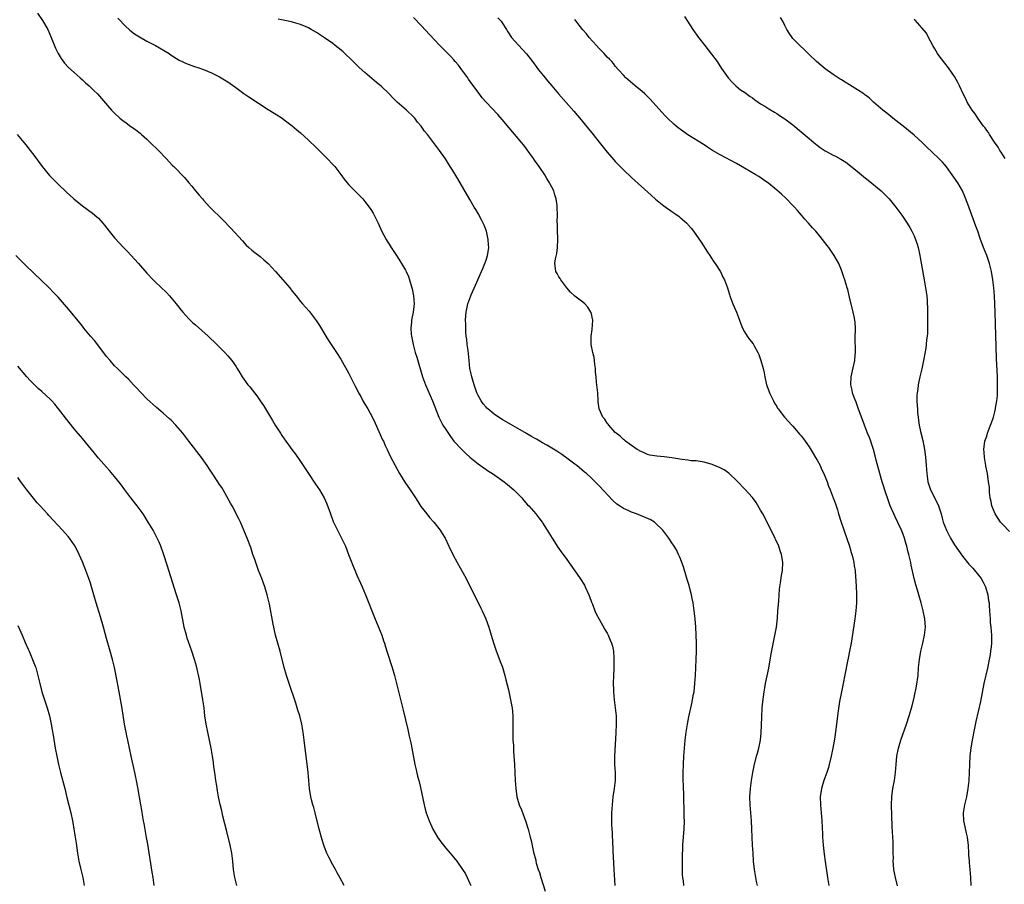
# Model space of a CAD drawing. Units: inches. Extents: x 2631000 to 2634000, y 1479000 to 1482000.
# Drawn here: x 2631611 to 2631855, y 1479449 to 1479663 of the extents above; entities that cross this region are included whole.
import ezdxf

# ---------------------------------------------------------------- set-up
doc = ezdxf.new("R2010")
doc.units = ezdxf.units.IN
doc.header["$MEASUREMENT"] = 0
doc.layers.add('LD26311479_10ft', color=93, linetype='Continuous')

msp = doc.modelspace()

# ---------------------------------------------------------------- linework, layer by layer
at = {"layer": 'LD26311479_10ft'}
for points, elevation in [([(2631615.85, 1479665), (2631617.16, 1479663.16), (2631618.43, 1479661), (2631619.31, 1479659), (2631620.36, 1479656.36), (2631621, 1479655), (2631621.74, 1479653.74), (2631622.6, 1479652.6), (2631623.59, 1479651.59), (2631625, 1479650.29), (2631626.45, 1479649), (2631627, 1479648.48), (2631627.77, 1479647.77), (2631628.66, 1479647), (2631629.86, 1479645.86), (2631630.73, 1479645), (2631634.21, 1479641), (2631634.6, 1479640.6), (2631635, 1479640.22), (2631636.32, 1479639), (2631637, 1479638.45), (2631637.85, 1479637.85), (2631639, 1479636.96), (2631640.18, 1479636.18), (2631641, 1479635.51), (2631641.29, 1479635.29), (2631641.64, 1479635), (2631643, 1479633.78), (2631643.82, 1479633), (2631645.82, 1479631), (2631647.75, 1479629), (2631649.32, 1479627.32), (2631649.66, 1479627), (2631652.29, 1479624.29), (2631653.39, 1479623), (2631654.15, 1479622.15), (2631655.02, 1479621), (2631655.96, 1479619.96), (2631656.73, 1479619), (2631657, 1479618.7), (2631658.58, 1479617), (2631661.8, 1479613.8), (2631663.75, 1479611.75), (2631666.63, 1479608.63), (2631667.6, 1479607.6), (2631668.22, 1479607), (2631669, 1479606.32), (2631669.72, 1479605.72), (2631671, 1479604.73), (2631671.96, 1479603.96), (2631673.01, 1479603), (2631674.85, 1479601), (2631676.64, 1479599), (2631678.37, 1479597), (2631679, 1479596.19), (2631679.96, 1479595), (2631681, 1479593.63), (2631681.54, 1479593), (2631682.24, 1479592.24), (2631683.18, 1479591.18), (2631684.94, 1479588.94), (2631685.71, 1479587.71), (2631687.3, 1479585), (2631687.94, 1479583.94), (2631689.95, 1479581), (2631691, 1479579.32), (2631693, 1479575.76), (2631693.41, 1479575), (2631693.94, 1479573.94), (2631694.43, 1479573), (2631694.61, 1479572.61), (2631695, 1479571.89), (2631695.42, 1479571), (2631695.95, 1479570.05), (2631696.51, 1479569), (2631697, 1479568.21), (2631697.69, 1479567), (2631698.85, 1479564.85), (2631699.49, 1479563.49), (2631701.36, 1479559.36), (2631701.55, 1479559), (2631701.98, 1479557.98), (2631702.48, 1479557), (2631703.28, 1479555.28), (2631704.45, 1479553), (2631705.55, 1479551), (2631706.9, 1479548.9), (2631708.23, 1479547), (2631709.55, 1479545), (2631710.1, 1479544.1), (2631710.87, 1479542.87), (2631712.3, 1479541), (2631713, 1479540.17), (2631714.03, 1479539), (2631715.62, 1479537), (2631716.16, 1479536.16), (2631716.85, 1479535), (2631717.8, 1479533), (2631718.77, 1479531), (2631719.83, 1479529), (2631722.03, 1479525), (2631723.09, 1479523), (2631724.37, 1479520.37), (2631725.7, 1479517.7), (2631726.03, 1479517), (2631726.91, 1479515), (2631727.67, 1479513), (2631728.29, 1479511), (2631728.89, 1479508.89), (2631729.38, 1479507.38), (2631730.5, 1479504.5), (2631731.04, 1479503.04), (2631731.63, 1479501), (2631731.92, 1479499.92), (2631732.51, 1479497.49), (2631733.07, 1479495), (2631733.37, 1479493.37), (2631733.45, 1479493), (2631733.65, 1479491), (2631733.64, 1479487.64), (2631733.61, 1479487), (2631733.66, 1479485.66), (2631733.65, 1479485), (2631733.75, 1479483.75), (2631733.77, 1479483), (2631733.82, 1479482.18), (2631734.04, 1479479), (2631734.14, 1479477), (2631734.22, 1479475), (2631734.33, 1479473), (2631734.62, 1479471), (2631735.23, 1479469), (2631735.75, 1479467.75), (2631736.76, 1479465), (2631737.4, 1479463), (2631737.93, 1479461), (2631738.14, 1479460.14), (2631738.76, 1479457.24), (2631739.28, 1479455.28), (2631739.33, 1479455), (2631739.44, 1479454.56), (2631739.92, 1479453), (2631740.2, 1479452.2), (2631740.55, 1479451), (2631741.63, 1479447.63)], 9630), ([(2631635.76, 1479663.76), (2631637.74, 1479661.74), (2631638.57, 1479661), (2631638.79, 1479660.79), (2631639.91, 1479659.91), (2631641.13, 1479659.13), (2631643, 1479658.05), (2631645.11, 1479657), (2631648.47, 1479655), (2631649, 1479654.63), (2631651, 1479653.4), (2631653, 1479652.45), (2631655, 1479651.71), (2631655.56, 1479651.55), (2631657.04, 1479651.04), (2631659, 1479650.24), (2631661, 1479649.21), (2631663, 1479647.98), (2631663.57, 1479647.57), (2631665, 1479646.59), (2631667, 1479645.14), (2631668.27, 1479644.27), (2631673, 1479641.18), (2631675.56, 1479639.55), (2631676.45, 1479639), (2631677, 1479638.62), (2631679, 1479637.12), (2631680.13, 1479636.13), (2631681, 1479635.41), (2631683, 1479633.59), (2631683.62, 1479633), (2631684.31, 1479632.31), (2631685.67, 1479631), (2631687.66, 1479629), (2631689, 1479627.57), (2631689.51, 1479627), (2631691, 1479625.08), (2631691.88, 1479623.88), (2631692.57, 1479623), (2631693, 1479622.49), (2631693.72, 1479621.72), (2631694.46, 1479621), (2631696.47, 1479619), (2631697, 1479618.37), (2631698.05, 1479617), (2631698.42, 1479616.42), (2631699, 1479615.46), (2631699.25, 1479615), (2631700.23, 1479613), (2631701.11, 1479611.11), (2631702.23, 1479609), (2631702.52, 1479608.52), (2631703, 1479607.78), (2631703.47, 1479607), (2631705, 1479604.73), (2631705.66, 1479603.66), (2631706.08, 1479603), (2631707, 1479601.41), (2631707.21, 1479601), (2631707.77, 1479599.77), (2631708.03, 1479599), (2631708.45, 1479597.55), (2631708.64, 1479597), (2631708.72, 1479596.72), (2631709.06, 1479595), (2631709.17, 1479593), (2631708.91, 1479591), (2631708.59, 1479589.41), (2631708.54, 1479589), (2631708.53, 1479588.53), (2631708.39, 1479587), (2631708.47, 1479585.53), (2631708.52, 1479585), (2631708.61, 1479584.61), (2631708.9, 1479583), (2631709.46, 1479581), (2631709.85, 1479579.85), (2631711.27, 1479575), (2631711.98, 1479573), (2631713.69, 1479569), (2631715.28, 1479565), (2631715.84, 1479563.84), (2631716.29, 1479563), (2631717, 1479561.9), (2631718.18, 1479560.18), (2631719.05, 1479559.06), (2631720.95, 1479556.95), (2631721.98, 1479555.98), (2631723, 1479555.08), (2631725, 1479553.45), (2631725.64, 1479553), (2631726.42, 1479552.42), (2631727.62, 1479551.62), (2631728.6, 1479551), (2631731.46, 1479549), (2631732.29, 1479548.29), (2631733.84, 1479547), (2631735.82, 1479545), (2631736.35, 1479544.35), (2631737.28, 1479543.28), (2631737.56, 1479543), (2631739.28, 1479541), (2631740.04, 1479540.04), (2631740.85, 1479539), (2631741, 1479538.78), (2631742.15, 1479537), (2631743.35, 1479535), (2631744.78, 1479532.78), (2631745.61, 1479531.61), (2631747, 1479529.75), (2631749, 1479526.93), (2631750.3, 1479525), (2631751.35, 1479523.35), (2631751.54, 1479523), (2631752.48, 1479521), (2631752.6, 1479520.6), (2631753.13, 1479519.13), (2631753.35, 1479518.65), (2631753.97, 1479517), (2631754.26, 1479516.26), (2631755, 1479514.98), (2631756.42, 1479512.42), (2631757, 1479511.5), (2631757.25, 1479511), (2631757.77, 1479509.77), (2631758.08, 1479509), (2631758.27, 1479508.27), (2631758.54, 1479507), (2631758.63, 1479505.37), (2631758.67, 1479505), (2631758.67, 1479504.67), (2631758.61, 1479502.61), (2631758.53, 1479501), (2631758.48, 1479499), (2631758.53, 1479497.47), (2631758.55, 1479497), (2631758.74, 1479495), (2631758.99, 1479493), (2631759.18, 1479491), (2631759.22, 1479489), (2631759.15, 1479486.85), (2631758.84, 1479481), (2631758.83, 1479479), (2631758.93, 1479477), (2631758.93, 1479475), (2631758.72, 1479473), (2631758.43, 1479471), (2631758.21, 1479469), (2631758.07, 1479467), (2631758.05, 1479465.95), (2631758.05, 1479465), (2631758.1, 1479464.1), (2631758.12, 1479463), (2631758.2, 1479462.2), (2631758.23, 1479461), (2631758.3, 1479460.3), (2631758.38, 1479457.62), (2631758.54, 1479454.54), (2631758.64, 1479453), (2631758.85, 1479449)], 9620), ([(2631776, 1479449), (2631775.87, 1479450.13), (2631775.71, 1479451), (2631775.65, 1479451.65), (2631775.63, 1479453), (2631775.67, 1479454.33), (2631775.63, 1479455.64), (2631775.77, 1479459), (2631775.98, 1479462.02), (2631776.06, 1479463), (2631776.13, 1479465), (2631776.1, 1479465.9), (2631776.07, 1479468.07), (2631775.96, 1479470.04), (2631775.94, 1479471.94), (2631775.9, 1479473), (2631775.84, 1479475.84), (2631775.84, 1479477), (2631775.87, 1479479), (2631775.96, 1479481), (2631776.11, 1479483), (2631776.31, 1479485), (2631776.56, 1479487), (2631776.88, 1479489), (2631777.21, 1479490.79), (2631777.92, 1479494.08), (2631778.15, 1479495), (2631778.41, 1479496.41), (2631778.5, 1479497), (2631778.73, 1479499), (2631778.84, 1479501), (2631778.91, 1479503), (2631779.02, 1479505), (2631779.1, 1479507), (2631779.09, 1479509), (2631779.04, 1479511.04), (2631778.95, 1479512.95), (2631778.78, 1479515), (2631778.57, 1479517), (2631778.28, 1479519), (2631778.07, 1479520.07), (2631777.86, 1479521), (2631777.43, 1479522.57), (2631777.27, 1479523.27), (2631776.82, 1479524.82), (2631776.64, 1479525.36), (2631775.91, 1479527.91), (2631775, 1479530.29), (2631774.69, 1479531), (2631774.13, 1479532.13), (2631773.6, 1479533), (2631773, 1479533.87), (2631772.26, 1479535), (2631770.79, 1479537), (2631769, 1479538.74), (2631768.68, 1479539), (2631767.61, 1479539.61), (2631767, 1479539.86), (2631766.23, 1479540.23), (2631764.28, 1479541), (2631763, 1479541.45), (2631762.16, 1479541.84), (2631761, 1479542.35), (2631760.03, 1479543), (2631759.42, 1479543.42), (2631758.38, 1479544.38), (2631755, 1479547.95), (2631753, 1479549.93), (2631751.84, 1479551), (2631751.39, 1479551.39), (2631749.47, 1479553), (2631749, 1479553.36), (2631747, 1479554.86), (2631745.72, 1479555.72), (2631744.52, 1479556.52), (2631742.03, 1479558.03), (2631741, 1479558.6), (2631739.5, 1479559.5), (2631739, 1479559.76), (2631738.22, 1479560.22), (2631737, 1479560.92), (2631731, 1479564.43), (2631730.09, 1479565), (2631729, 1479565.72), (2631727.43, 1479567), (2631727.21, 1479567.21), (2631727, 1479567.41), (2631726.27, 1479568.27), (2631725.75, 1479569), (2631725, 1479570.31), (2631724.68, 1479571), (2631724.02, 1479573), (2631723.61, 1479574.39), (2631723.44, 1479575), (2631723.37, 1479575.37), (2631722.98, 1479577), (2631722.77, 1479579), (2631722.64, 1479580.64), (2631722.52, 1479581.48), (2631722.34, 1479583), (2631722.22, 1479584.22), (2631722.09, 1479585), (2631721.98, 1479586.02), (2631721.95, 1479587), (2631721.96, 1479587.96), (2631721.91, 1479589), (2631721.97, 1479590.03), (2631722.05, 1479591), (2631722.47, 1479593), (2631723.18, 1479595), (2631723.3, 1479595.3), (2631724.34, 1479597.66), (2631725.85, 1479601), (2631726.18, 1479601.82), (2631726.72, 1479603), (2631727, 1479603.84), (2631727.36, 1479605), (2631727.56, 1479606.44), (2631727.65, 1479607), (2631727.63, 1479607.63), (2631727.55, 1479609), (2631727.1, 1479611), (2631726.5, 1479612.5), (2631725.85, 1479613.85), (2631725, 1479615.4), (2631724.42, 1479616.42), (2631724.07, 1479617), (2631723, 1479618.84), (2631719.97, 1479623.97), (2631719, 1479625.6), (2631717.71, 1479627.71), (2631716.91, 1479628.91), (2631715.45, 1479631), (2631713.99, 1479633), (2631712.46, 1479635), (2631711.78, 1479635.78), (2631710.92, 1479637), (2631710.03, 1479638.03), (2631709.31, 1479639), (2631709, 1479639.37), (2631707.27, 1479641), (2631705, 1479642.93), (2631703.95, 1479643.95), (2631702.99, 1479645), (2631701, 1479646.91), (2631699.84, 1479647.84), (2631697, 1479650.28), (2631695.58, 1479651.58), (2631693.55, 1479653.55), (2631692, 1479655), (2631691.48, 1479655.48), (2631690.4, 1479656.4), (2631689.63, 1479657), (2631689, 1479657.47), (2631687, 1479658.86), (2631685, 1479660.2), (2631683.65, 1479661), (2631683, 1479661.36), (2631682.42, 1479661.58), (2631681, 1479662.19), (2631679.33, 1479662.67), (2631678.84, 1479662.84), (2631675.52, 1479663.52)], 9610), ([(2631794.2, 1479449), (2631793.99, 1479450.01), (2631793.81, 1479451), (2631793.5, 1479453), (2631793.27, 1479455), (2631793.12, 1479457), (2631793.01, 1479459), (2631792.85, 1479463), (2631792.72, 1479465), (2631792.4, 1479469), (2631792.34, 1479471), (2631792.46, 1479473), (2631792.75, 1479475), (2631793.09, 1479477), (2631793.39, 1479478.61), (2631793.98, 1479481), (2631794.22, 1479481.78), (2631794.53, 1479483), (2631794.96, 1479485), (2631795.15, 1479486.85), (2631795.29, 1479490.71), (2631795.42, 1479493), (2631795.53, 1479494.47), (2631795.71, 1479495.71), (2631795.86, 1479497), (2631796.02, 1479497.98), (2631796.21, 1479499), (2631797, 1479502.83), (2631797.64, 1479506.36), (2631798.47, 1479510.47), (2631798.91, 1479513), (2631799.17, 1479515.17), (2631799.3, 1479517), (2631799.39, 1479518.61), (2631799.48, 1479519.48), (2631799.58, 1479521), (2631799.69, 1479522.31), (2631799.78, 1479523), (2631799.95, 1479523.95), (2631800.19, 1479525.81), (2631800.4, 1479527), (2631800.5, 1479529), (2631800.43, 1479529.57), (2631800.19, 1479531), (2631799.85, 1479531.85), (2631799.51, 1479533), (2631799, 1479534.12), (2631798.71, 1479534.71), (2631798.61, 1479535), (2631798.05, 1479536.05), (2631797.61, 1479537), (2631795.51, 1479541), (2631795, 1479541.94), (2631793.87, 1479543.87), (2631793, 1479545.1), (2631791.12, 1479547.12), (2631789.16, 1479549.16), (2631787.13, 1479551.13), (2631785.93, 1479551.93), (2631785, 1479552.44), (2631783, 1479553.28), (2631781, 1479553.84), (2631779, 1479554.12), (2631777.81, 1479554.19), (2631777, 1479554.3), (2631775.54, 1479554.46), (2631775, 1479554.57), (2631773, 1479554.9), (2631771.14, 1479555.14), (2631769.29, 1479555.29), (2631767.57, 1479555.57), (2631767, 1479555.74), (2631766.14, 1479556.14), (2631765, 1479556.65), (2631764.81, 1479556.81), (2631764.46, 1479557), (2631763, 1479557.98), (2631761.56, 1479559), (2631761.26, 1479559.26), (2631761, 1479559.44), (2631760.25, 1479560.25), (2631759.19, 1479561), (2631759, 1479561.2), (2631757.39, 1479563), (2631757.24, 1479563.24), (2631757, 1479563.51), (2631756.44, 1479564.44), (2631755.92, 1479565), (2631754.98, 1479567), (2631754.79, 1479568.79), (2631754.76, 1479569), (2631754.65, 1479571), (2631754.41, 1479573), (2631754.36, 1479573.64), (2631754.23, 1479575), (2631754.14, 1479576.14), (2631754.1, 1479577), (2631753.96, 1479578.04), (2631753.85, 1479579), (2631753.74, 1479579.74), (2631753.45, 1479581), (2631753.06, 1479583), (2631753.02, 1479585), (2631753.3, 1479586.7), (2631753.43, 1479589), (2631753, 1479590.89), (2631752.97, 1479591), (2631752.18, 1479592.18), (2631751.46, 1479593), (2631751, 1479593.44), (2631749, 1479594.97), (2631747.94, 1479595.94), (2631747, 1479596.98), (2631745.49, 1479599), (2631745.31, 1479599.31), (2631745, 1479599.76), (2631744.57, 1479600.57), (2631744.29, 1479601), (2631744.19, 1479601.81), (2631744, 1479603), (2631744.18, 1479604.18), (2631744.53, 1479605.47), (2631744.72, 1479607), (2631744.76, 1479609), (2631744.74, 1479609.26), (2631744.69, 1479611), (2631744.67, 1479612.67), (2631744.62, 1479613.38), (2631744.65, 1479615), (2631744.63, 1479617), (2631744.6, 1479617.4), (2631744.39, 1479619), (2631743.99, 1479619.99), (2631743.74, 1479621), (2631742.81, 1479622.81), (2631742.74, 1479623), (2631742.05, 1479624.05), (2631741.51, 1479625), (2631740.17, 1479627), (2631739, 1479628.63), (2631738.76, 1479629), (2631737.19, 1479631.19), (2631737, 1479631.41), (2631736.33, 1479632.33), (2631735.74, 1479633), (2631731, 1479638.65), (2631729.88, 1479639.88), (2631727, 1479642.97), (2631726.06, 1479644.06), (2631725, 1479645.45), (2631723.5, 1479647.5), (2631722.67, 1479648.67), (2631722.46, 1479649), (2631721, 1479651), (2631720.13, 1479652.13), (2631719.38, 1479653), (2631719, 1479653.44), (2631718.25, 1479654.25), (2631717.49, 1479655), (2631717, 1479655.52), (2631716.25, 1479656.25), (2631715.52, 1479657), (2631713, 1479659.7), (2631711, 1479661.88), (2631709, 1479663.96)], 9600), ([(2631729.88, 1479663.88), (2631730.72, 1479663), (2631731, 1479662.63), (2631732.05, 1479661), (2631732.39, 1479660.39), (2631733.33, 1479659), (2631735, 1479657.04), (2631736, 1479656), (2631737, 1479654.9), (2631738.51, 1479653), (2631739.57, 1479651.57), (2631740.01, 1479651), (2631741.6, 1479649), (2631742.24, 1479648.24), (2631743.26, 1479647), (2631744.97, 1479645), (2631748.71, 1479640.71), (2631750.56, 1479638.56), (2631752.37, 1479636.37), (2631753.49, 1479635), (2631755, 1479633.07), (2631757, 1479630.55), (2631758.66, 1479628.66), (2631759, 1479628.25), (2631761, 1479626.21), (2631763, 1479624.34), (2631767.91, 1479619.91), (2631769, 1479618.95), (2631771, 1479617.31), (2631773, 1479615.86), (2631773.54, 1479615.54), (2631774.35, 1479615), (2631774.73, 1479614.73), (2631775, 1479614.47), (2631776.72, 1479613), (2631776.86, 1479612.86), (2631777, 1479612.68), (2631777.81, 1479611.81), (2631778.39, 1479611), (2631780.29, 1479608.29), (2631781.85, 1479605.85), (2631782.44, 1479605), (2631782.63, 1479604.63), (2631783.42, 1479603.42), (2631783.73, 1479603), (2631785, 1479601.1), (2631785.06, 1479601), (2631785.66, 1479599.66), (2631786.04, 1479599), (2631786.81, 1479597), (2631787, 1479596.42), (2631787.31, 1479595.31), (2631787.41, 1479595), (2631788.13, 1479593), (2631789, 1479590.99), (2631789.79, 1479589), (2631790.09, 1479588.09), (2631790.54, 1479587), (2631791, 1479586.11), (2631791.65, 1479585), (2631792.23, 1479584.23), (2631793.13, 1479583.13), (2631793.39, 1479582.61), (2631794.29, 1479581), (2631794.52, 1479580.52), (2631795.02, 1479579.02), (2631795.63, 1479577), (2631795.91, 1479575.91), (2631796.03, 1479575), (2631796.44, 1479573), (2631796.58, 1479572.58), (2631797, 1479571.51), (2631797.18, 1479571), (2631798.15, 1479569), (2631798.45, 1479568.45), (2631799, 1479567.6), (2631799.22, 1479567.22), (2631799.38, 1479567), (2631800.95, 1479565), (2631801.94, 1479563.94), (2631802.76, 1479563), (2631803, 1479562.76), (2631804.72, 1479560.72), (2631805, 1479560.38), (2631805.6, 1479559.6), (2631806, 1479559), (2631807, 1479557.59), (2631807.99, 1479555.99), (2631808.62, 1479555), (2631809, 1479554.36), (2631809.72, 1479553), (2631810.1, 1479552.1), (2631810.66, 1479551), (2631810.75, 1479550.75), (2631811, 1479550.21), (2631811.46, 1479549), (2631811.85, 1479547.85), (2631812.2, 1479547), (2631813, 1479544.99), (2631813.51, 1479543.51), (2631814, 1479542), (2631814.29, 1479541), (2631814.92, 1479539), (2631817.02, 1479533), (2631817.46, 1479531.46), (2631817.62, 1479531), (2631817.82, 1479530.18), (2631818.08, 1479529), (2631818.17, 1479528.17), (2631818.38, 1479527), (2631818.53, 1479525.47), (2631818.55, 1479524.55), (2631818.64, 1479523), (2631818.71, 1479521.29), (2631818.74, 1479519), (2631818.62, 1479517), (2631818.35, 1479515), (2631817.39, 1479509), (2631817.03, 1479507.03), (2631816.68, 1479505.32), (2631816.54, 1479504.53), (2631815.35, 1479498.65), (2631815, 1479497), (2631814.55, 1479494.55), (2631814.22, 1479492.22), (2631814.08, 1479491), (2631813.65, 1479487.65), (2631813.28, 1479485.28), (2631812.89, 1479483), (2631812.49, 1479481), (2631812.01, 1479479), (2631811.78, 1479478.22), (2631811.39, 1479477), (2631810.68, 1479475), (2631810.07, 1479473), (2631809.75, 1479471), (2631809.8, 1479469), (2631810.03, 1479467), (2631810.2, 1479465), (2631810.29, 1479461.71), (2631810.33, 1479461), (2631810.48, 1479459), (2631810.76, 1479456.76), (2631811.02, 1479454.98), (2631811.53, 1479451), (2631811.89, 1479449)], 9590), ([(2631828.93, 1479448.93), (2631828.39, 1479451), (2631828.19, 1479452.19), (2631828.02, 1479453), (2631827.91, 1479454.09), (2631827.86, 1479455), (2631827.87, 1479455.87), (2631827.83, 1479457), (2631827.82, 1479458.18), (2631827.83, 1479459), (2631827.81, 1479459.81), (2631827.76, 1479461), (2631827.62, 1479463.62), (2631827.4, 1479469), (2631827.47, 1479471), (2631827.77, 1479473), (2631828.13, 1479475), (2631828.38, 1479477), (2631828.54, 1479479), (2631828.74, 1479481), (2631829.11, 1479483), (2631829.72, 1479485), (2631831.17, 1479489), (2631831.8, 1479491), (2631832.5, 1479493.5), (2631833, 1479495.53), (2631833.64, 1479498.36), (2631833.98, 1479501), (2631834.14, 1479503), (2631834.35, 1479505), (2631834.69, 1479507), (2631835.16, 1479509), (2631835.6, 1479511), (2631835.81, 1479513), (2631835.69, 1479515), (2631835.27, 1479517), (2631835, 1479517.97), (2631834.74, 1479519), (2631834.2, 1479521), (2631833.85, 1479522.15), (2631833.48, 1479523.48), (2631832.99, 1479525), (2631832.3, 1479528.3), (2631832.2, 1479529), (2631831.99, 1479530.01), (2631831.73, 1479531), (2631831.55, 1479531.55), (2631831.22, 1479533), (2631831, 1479533.79), (2631830.63, 1479535), (2631830.2, 1479536.2), (2631829.87, 1479537), (2631829, 1479538.9), (2631828.3, 1479540.3), (2631827.98, 1479541), (2631827.12, 1479543), (2631827, 1479543.3), (2631826.4, 1479545), (2631826.1, 1479545.9), (2631825.11, 1479549), (2631824.53, 1479551), (2631823.65, 1479554.35), (2631823.4, 1479555.4), (2631822.95, 1479556.95), (2631822.48, 1479558.48), (2631822.27, 1479559), (2631821.94, 1479559.94), (2631821.51, 1479561), (2631820.75, 1479563), (2631819.2, 1479567.21), (2631818.65, 1479568.65), (2631818.18, 1479569.82), (2631817.75, 1479571), (2631817.64, 1479571.64), (2631817.32, 1479573), (2631817.44, 1479575), (2631818.11, 1479577.89), (2631818.31, 1479579), (2631818.4, 1479580.4), (2631818.46, 1479581), (2631818.48, 1479581.52), (2631818.45, 1479584.45), (2631818.47, 1479587), (2631818.39, 1479588.39), (2631818.32, 1479589), (2631818.14, 1479589.86), (2631817.92, 1479591), (2631817, 1479594.72), (2631816.58, 1479596.58), (2631816.45, 1479597), (2631816.18, 1479597.82), (2631815.85, 1479599), (2631815.65, 1479599.65), (2631815, 1479601.39), (2631814.33, 1479603), (2631813.24, 1479605), (2631811.87, 1479607), (2631811.48, 1479607.48), (2631810.36, 1479609), (2631809.72, 1479609.72), (2631808.65, 1479611), (2631807.84, 1479611.85), (2631806.89, 1479613), (2631805.97, 1479613.97), (2631805.14, 1479615), (2631804.11, 1479616.11), (2631803.38, 1479617), (2631803, 1479617.41), (2631801.22, 1479619.22), (2631800.17, 1479620.17), (2631799, 1479621.16), (2631798, 1479622), (2631797, 1479622.8), (2631795.74, 1479623.74), (2631794.55, 1479624.55), (2631793.85, 1479625), (2631791, 1479626.66), (2631789, 1479627.76), (2631785, 1479629.89), (2631783.04, 1479631.04), (2631781.82, 1479631.82), (2631781, 1479632.38), (2631777, 1479634.88), (2631775.75, 1479635.75), (2631774.6, 1479636.6), (2631774.09, 1479637), (2631773.5, 1479637.5), (2631771.92, 1479639), (2631771.47, 1479639.47), (2631770.52, 1479640.52), (2631767.68, 1479643.68), (2631766.67, 1479644.68), (2631766.3, 1479645), (2631765.64, 1479645.64), (2631763.91, 1479647), (2631761.62, 1479649), (2631761, 1479649.64), (2631759.78, 1479651), (2631759, 1479651.9), (2631758.53, 1479652.53), (2631758.11, 1479653), (2631757.58, 1479653.58), (2631757, 1479654.14), (2631756.22, 1479655), (2631755, 1479656.26), (2631754.32, 1479657), (2631752.56, 1479659), (2631751.87, 1479659.87), (2631751, 1479660.84), (2631750.06, 1479662.06), (2631749.31, 1479663), (2631749, 1479663.42)], 9580), ([(2631776.14, 1479664.14), (2631776.86, 1479663), (2631778.17, 1479661), (2631779.62, 1479659), (2631781.17, 1479657), (2631782.87, 1479654.87), (2631784.24, 1479653), (2631785.3, 1479651.3), (2631786.95, 1479649), (2631787.91, 1479647.91), (2631788.88, 1479647), (2631790.04, 1479646.04), (2631791, 1479645.43), (2631792.42, 1479644.41), (2631793, 1479644.03), (2631793.58, 1479643.58), (2631794.4, 1479643), (2631795, 1479642.59), (2631796.05, 1479641.95), (2631797, 1479641.34), (2631798.47, 1479640.47), (2631799, 1479640.18), (2631799.7, 1479639.7), (2631801, 1479638.87), (2631803, 1479637.34), (2631805, 1479635.66), (2631807, 1479633.95), (2631808.14, 1479633), (2631809, 1479632.3), (2631809.76, 1479631.76), (2631811, 1479630.92), (2631813, 1479629.85), (2631813.57, 1479629.57), (2631814.85, 1479628.85), (2631816.08, 1479628.08), (2631817.24, 1479627.24), (2631819, 1479625.83), (2631821, 1479624.19), (2631821.67, 1479623.67), (2631824.85, 1479621), (2631825.94, 1479619.94), (2631826.84, 1479619), (2631828.47, 1479617), (2631829.97, 1479615), (2631831, 1479613.48), (2631831.3, 1479613), (2631831.92, 1479611.92), (2631832.44, 1479611), (2631833, 1479609.85), (2631833.38, 1479609), (2631833.79, 1479607.79), (2631834.02, 1479607), (2631834.44, 1479605), (2631834.53, 1479604.53), (2631835.53, 1479599), (2631836.03, 1479596.03), (2631836.14, 1479595), (2631836.21, 1479593.79), (2631836.29, 1479593), (2631836.32, 1479592.32), (2631836.35, 1479589.65), (2631836.35, 1479589), (2631836.31, 1479588.31), (2631836.32, 1479587), (2631836.3, 1479585.7), (2631836.23, 1479585), (2631836.11, 1479584.11), (2631836.04, 1479583), (2631835.93, 1479582.07), (2631835.43, 1479579.43), (2631835.36, 1479579), (2631834.92, 1479576.92), (2631834.47, 1479575), (2631834.16, 1479573.84), (2631834.02, 1479573), (2631833.9, 1479571.9), (2631833.74, 1479571), (2631833.69, 1479570.31), (2631833.7, 1479569), (2631833.81, 1479567.81), (2631833.82, 1479567), (2631833.87, 1479566.12), (2631834, 1479565), (2631834.14, 1479564.14), (2631834.27, 1479563), (2631834.6, 1479561.4), (2631835.18, 1479559.18), (2631835.62, 1479557), (2631835.75, 1479555.75), (2631835.85, 1479555), (2631835.92, 1479554.08), (2631835.98, 1479553), (2631836.14, 1479551), (2631836.32, 1479549.68), (2631836.44, 1479549), (2631837.05, 1479547), (2631838.42, 1479544.42), (2631839.04, 1479543.04), (2631839.69, 1479541), (2631839.94, 1479539.94), (2631840.24, 1479539), (2631841, 1479537), (2631841.66, 1479535.66), (2631842.01, 1479535), (2631843, 1479533.37), (2631843.97, 1479531.98), (2631845, 1479530.57), (2631846.6, 1479528.6), (2631847, 1479528.17), (2631847.58, 1479527.58), (2631849, 1479525.87), (2631849.62, 1479525), (2631850.12, 1479524.12), (2631850.66, 1479523), (2631851.29, 1479521), (2631851.47, 1479519.47), (2631851.57, 1479519), (2631851.63, 1479518.37), (2631851.69, 1479517), (2631851.83, 1479515), (2631851.89, 1479514.11), (2631852.02, 1479513), (2631852.19, 1479511), (2631852.2, 1479509.8), (2631852.19, 1479509), (2631852.07, 1479508.07), (2631851.96, 1479507), (2631851.83, 1479506.17), (2631851.61, 1479505), (2631851.17, 1479502.83), (2631850.32, 1479499), (2631849.43, 1479494.57), (2631848.34, 1479489.66), (2631847.98, 1479487.98), (2631847.4, 1479485), (2631847.07, 1479483.07), (2631846.82, 1479481), (2631846.71, 1479479), (2631846.64, 1479477), (2631846.54, 1479475), (2631846.35, 1479473), (2631845.96, 1479471), (2631845.47, 1479469), (2631845.16, 1479467), (2631845.28, 1479465), (2631845.58, 1479463.58), (2631845.95, 1479461.95), (2631846.14, 1479461), (2631846.25, 1479460.25), (2631846.38, 1479459), (2631846.51, 1479457), (2631846.52, 1479456.52), (2631846.63, 1479455), (2631846.64, 1479454.64), (2631846.79, 1479453), (2631846.95, 1479451), (2631847.04, 1479449)], 9570), ([(2631856.68, 1479536.68), (2631855, 1479538.36), (2631854.45, 1479539), (2631853.11, 1479541), (2631852.29, 1479543), (2631852.13, 1479544.13), (2631851.87, 1479545), (2631851.69, 1479546.31), (2631851.66, 1479547.66), (2631851.48, 1479549), (2631851.16, 1479551), (2631850.81, 1479552.81), (2631850.76, 1479553), (2631850.42, 1479555), (2631850.34, 1479556.34), (2631850.31, 1479557), (2631850.57, 1479559), (2631851, 1479560.29), (2631851.21, 1479561), (2631851.66, 1479562.34), (2631851.95, 1479563), (2631852.48, 1479564.48), (2631852.65, 1479565), (2631853, 1479566.3), (2631853.17, 1479567), (2631853.18, 1479567.18), (2631853.49, 1479569), (2631853.63, 1479570.37), (2631853.64, 1479571), (2631853.64, 1479571.63), (2631853.67, 1479573), (2631853.63, 1479575), (2631853.46, 1479579.46), (2631853.09, 1479591), (2631853.02, 1479593), (2631852.91, 1479595), (2631852.74, 1479597), (2631852.5, 1479599), (2631852.17, 1479601), (2631851.69, 1479603), (2631851.51, 1479603.51), (2631851.01, 1479605), (2631850.23, 1479607), (2631849.87, 1479607.87), (2631849.49, 1479609), (2631848.77, 1479611), (2631848.29, 1479612.29), (2631847, 1479615.88), (2631846.3, 1479617.7), (2631845.6, 1479619.6), (2631845, 1479621), (2631843.82, 1479623), (2631842.43, 1479625), (2631841, 1479626.95), (2631840.08, 1479628.07), (2631839.18, 1479629), (2631835.99, 1479631.99), (2631835, 1479632.98), (2631833, 1479634.83), (2631830.71, 1479636.71), (2631827.76, 1479639), (2631826.24, 1479640.24), (2631825.27, 1479641), (2631822.98, 1479643), (2631821.95, 1479643.95), (2631821, 1479644.66), (2631820.82, 1479644.82), (2631820.53, 1479645), (2631819, 1479646.03), (2631817, 1479647.23), (2631815.95, 1479647.95), (2631815, 1479648.49), (2631814.7, 1479648.7), (2631814.21, 1479649), (2631813, 1479649.82), (2631811, 1479651.25), (2631808.87, 1479653), (2631807, 1479654.78), (2631805.9, 1479655.9), (2631804.73, 1479657), (2631803, 1479658.76), (2631802.78, 1479659), (2631802.05, 1479660.05), (2631801.5, 1479661), (2631801, 1479661.98), (2631800.51, 1479663), (2631799.96, 1479663.96)], 9560), ([(2631855.6, 1479629), (2631855, 1479629.9), (2631854.58, 1479630.58), (2631854.27, 1479631), (2631853.81, 1479631.81), (2631852.9, 1479633.1), (2631851.67, 1479635), (2631851.42, 1479635.42), (2631851, 1479635.92), (2631850.58, 1479636.58), (2631850.24, 1479637), (2631848.76, 1479639), (2631848.11, 1479640.11), (2631847.4, 1479641), (2631847, 1479641.68), (2631846.17, 1479643), (2631845.81, 1479643.81), (2631845.19, 1479645), (2631844.25, 1479647), (2631843.82, 1479647.82), (2631843, 1479649.29), (2631841.5, 1479651.5), (2631840.63, 1479652.63), (2631839, 1479654.77), (2631838.84, 1479655), (2631838.18, 1479656.18), (2631837.65, 1479657), (2631836.57, 1479659), (2631836.05, 1479660.05), (2631835, 1479661.29), (2631833.28, 1479663.28), (2631833, 1479663.54)], 9550), ([(2631610.88, 1479635), (2631612.47, 1479633), (2631613, 1479632.39), (2631614.11, 1479631), (2631615, 1479629.85), (2631617.03, 1479627.03), (2631618.83, 1479624.83), (2631619.82, 1479623.82), (2631621, 1479622.65), (2631623, 1479620.75), (2631624.92, 1479619), (2631627, 1479617.32), (2631629.5, 1479615.5), (2631630.6, 1479614.6), (2631631, 1479614.21), (2631632.07, 1479613), (2631632.49, 1479612.49), (2631633.61, 1479611), (2631635, 1479609.36), (2631637.21, 1479607), (2631638.06, 1479606.06), (2631640.89, 1479603), (2631643, 1479600.64), (2631644.51, 1479599), (2631645, 1479598.51), (2631647.81, 1479595.81), (2631648.57, 1479595), (2631649, 1479594.52), (2631650.27, 1479593), (2631651.48, 1479591.48), (2631651.89, 1479591), (2631653.36, 1479589.36), (2631654.37, 1479588.37), (2631655, 1479587.8), (2631658.19, 1479585), (2631660.31, 1479583), (2631661.63, 1479581.63), (2631662.26, 1479581), (2631663, 1479580.18), (2631664.02, 1479579), (2631665, 1479577.61), (2631665.38, 1479577), (2631665.97, 1479575.97), (2631666.56, 1479575), (2631667, 1479574.35), (2631668, 1479573), (2631668.46, 1479572.46), (2631670.22, 1479570.22), (2631671.08, 1479569), (2631671.85, 1479567.85), (2631673.56, 1479565), (2631674.12, 1479564.12), (2631674.77, 1479563), (2631676.05, 1479561), (2631676.44, 1479560.44), (2631677, 1479559.58), (2631677.24, 1479559.24), (2631677.4, 1479559), (2631678.09, 1479558.09), (2631678.85, 1479557), (2631679.78, 1479555.78), (2631681, 1479554.02), (2631681.69, 1479553), (2631683, 1479551), (2631684.61, 1479548.61), (2631685.74, 1479547), (2631686.92, 1479545), (2631687.55, 1479543.55), (2631688.44, 1479541), (2631689.15, 1479539.15), (2631690.18, 1479537), (2631691.22, 1479535), (2631692.16, 1479533), (2631692.95, 1479531), (2631694.08, 1479528.08), (2631694.66, 1479526.66), (2631695, 1479525.85), (2631695.87, 1479523.87), (2631696.28, 1479523), (2631697.12, 1479521), (2631699.38, 1479515.38), (2631700.39, 1479513), (2631701.16, 1479511), (2631701.6, 1479509.6), (2631701.82, 1479509), (2631702.09, 1479508.09), (2631702.45, 1479507), (2631703.7, 1479503), (2631704.3, 1479501), (2631704.83, 1479499), (2631706.43, 1479492.42), (2631707.65, 1479487.65), (2631707.98, 1479486.02), (2631708.36, 1479484.36), (2631708.61, 1479483), (2631709.39, 1479479), (2631709.67, 1479477.67), (2631710.05, 1479476.05), (2631710.33, 1479475), (2631710.74, 1479473.26), (2631711.63, 1479469), (2631711.94, 1479467.94), (2631712.19, 1479467), (2631712.91, 1479465), (2631713.55, 1479463.55), (2631713.83, 1479463), (2631715, 1479461.02), (2631715.79, 1479459.79), (2631716.43, 1479459), (2631717, 1479458.26), (2631718.1, 1479457), (2631719.76, 1479455), (2631721.17, 1479453), (2631721.88, 1479451.88), (2631722.33, 1479451), (2631723, 1479449.54), (2631723.2, 1479449)], 9640), ([(2631691.82, 1479449), (2631690.77, 1479451), (2631690.13, 1479452.13), (2631689.66, 1479453), (2631689, 1479454.16), (2631688.01, 1479456.01), (2631687.59, 1479457), (2631687, 1479458.5), (2631686.82, 1479459), (2631686.36, 1479460.36), (2631685.63, 1479463), (2631684.66, 1479467), (2631684.33, 1479468.33), (2631684.11, 1479469), (2631683.79, 1479470.21), (2631683.6, 1479471), (2631683.26, 1479473), (2631682.91, 1479477), (2631681.97, 1479485), (2631681.7, 1479487), (2631681.33, 1479489), (2631680.83, 1479491), (2631680.39, 1479492.39), (2631680.22, 1479493), (2631679.86, 1479494.14), (2631678.23, 1479499), (2631677.58, 1479501), (2631676.98, 1479503), (2631675.97, 1479507), (2631674.87, 1479511), (2631674.53, 1479512.53), (2631674.41, 1479513), (2631674.24, 1479513.76), (2631673.36, 1479518.64), (2631672.81, 1479521), (2631672.18, 1479523), (2631671.85, 1479523.85), (2631671.43, 1479525), (2631670.64, 1479527), (2631669.93, 1479529), (2631669.71, 1479529.71), (2631669.26, 1479531), (2631668.7, 1479532.7), (2631667.84, 1479535), (2631667.6, 1479535.6), (2631667.03, 1479537), (2631666.14, 1479539), (2631665.78, 1479539.78), (2631664.08, 1479543), (2631663.72, 1479543.72), (2631661.88, 1479547), (2631661.54, 1479547.54), (2631661, 1479548.34), (2631660.74, 1479548.74), (2631659.14, 1479551.14), (2631658.36, 1479552.36), (2631657.93, 1479553), (2631656.5, 1479555), (2631653.41, 1479559), (2631651.85, 1479561), (2631650.16, 1479563), (2631649, 1479564.19), (2631648.58, 1479564.58), (2631647, 1479565.96), (2631646.42, 1479566.42), (2631645.34, 1479567.34), (2631643, 1479569.54), (2631641.54, 1479571), (2631640.33, 1479572.33), (2631639.68, 1479573), (2631638.39, 1479574.39), (2631637.77, 1479575), (2631637, 1479575.71), (2631635.72, 1479577), (2631635, 1479577.69), (2631633.86, 1479579), (2631633, 1479580.01), (2631630.86, 1479582.86), (2631629.98, 1479583.98), (2631629.03, 1479585), (2631627.37, 1479587), (2631627, 1479587.47), (2631626.35, 1479588.35), (2631623.66, 1479591.66), (2631621, 1479594.66), (2631619.88, 1479595.88), (2631618.76, 1479597), (2631613, 1479602.56), (2631610.51, 1479605)], 9650), ([(2631665.22, 1479449), (2631664.75, 1479451), (2631664.45, 1479453), (2631664.26, 1479455), (2631664.03, 1479457), (2631663.64, 1479459), (2631662.69, 1479462.69), (2631662.32, 1479464.32), (2631661.83, 1479466.17), (2631661.52, 1479467.52), (2631661.11, 1479469.11), (2631660.72, 1479471), (2631660.46, 1479472.46), (2631660.29, 1479473.71), (2631660.08, 1479475), (2631659.78, 1479477), (2631659.6, 1479478.4), (2631659.48, 1479479.48), (2631659.27, 1479481), (2631658.93, 1479483), (2631658.59, 1479484.59), (2631658.04, 1479487), (2631657.65, 1479489), (2631657.36, 1479491), (2631657.14, 1479493), (2631656.88, 1479495), (2631656.17, 1479499), (2631656.01, 1479500.01), (2631655.3, 1479503.3), (2631654.79, 1479505), (2631654.13, 1479507), (2631653.33, 1479509.33), (2631653, 1479510.25), (2631652.77, 1479511), (2631652.24, 1479513), (2631651.46, 1479517), (2631650.95, 1479519), (2631650.34, 1479521), (2631648.42, 1479527), (2631648.09, 1479528.09), (2631647.13, 1479531.13), (2631646.45, 1479533), (2631646, 1479534), (2631645.54, 1479535), (2631644.5, 1479537), (2631643.33, 1479539), (2631642.02, 1479541), (2631640.59, 1479543), (2631639, 1479545.04), (2631637.51, 1479547), (2631636.45, 1479548.45), (2631635, 1479550.28), (2631633.75, 1479551.75), (2631633, 1479552.56), (2631631, 1479554.84), (2631630.04, 1479556.04), (2631627, 1479559.65), (2631625, 1479562.06), (2631622.8, 1479564.8), (2631621.12, 1479567), (2631620.16, 1479568.16), (2631619.4, 1479569), (2631619, 1479569.4), (2631617, 1479571.29), (2631616.09, 1479572.09), (2631615.16, 1479573), (2631614.09, 1479574.09), (2631613.26, 1479575), (2631611, 1479577.6)], 9660), ([(2631644.77, 1479449), (2631644.51, 1479451), (2631644.31, 1479452.31), (2631643.21, 1479459.21), (2631642.92, 1479460.92), (2631642.33, 1479464.33), (2631642.17, 1479465), (2631641.95, 1479466.05), (2631641.69, 1479467.69), (2631641.46, 1479469), (2631640.76, 1479473.24), (2631640.44, 1479475), (2631640.18, 1479476.18), (2631640.02, 1479477), (2631639.09, 1479481), (2631638.25, 1479485), (2631638.04, 1479486.04), (2631637.82, 1479487), (2631637.71, 1479487.71), (2631637.46, 1479489), (2631636.83, 1479492.83), (2631636.11, 1479497), (2631635.63, 1479499.63), (2631634.94, 1479503), (2631634.47, 1479505), (2631633.92, 1479507), (2631633, 1479510.21), (2631632.24, 1479513), (2631631.5, 1479515.5), (2631630.43, 1479519), (2631629.28, 1479523), (2631629, 1479523.89), (2631628.64, 1479525), (2631627.88, 1479527), (2631627, 1479529.17), (2631626.23, 1479531), (2631625.25, 1479533), (2631625, 1479533.39), (2631623.84, 1479535), (2631623.46, 1479535.46), (2631622.07, 1479537), (2631618.66, 1479540.66), (2631618.37, 1479541), (2631616.51, 1479543), (2631615.8, 1479543.8), (2631614.88, 1479544.88), (2631613.28, 1479547), (2631611.79, 1479549), (2631611, 1479550.02)], 9670), ([(2631611, 1479513.42), (2631611.77, 1479511.77), (2631612.06, 1479511), (2631612.83, 1479509.17), (2631613.56, 1479507.56), (2631613.79, 1479507), (2631614.69, 1479505), (2631615.34, 1479503.34), (2631615.46, 1479503), (2631616.01, 1479501), (2631616.46, 1479499), (2631617, 1479497), (2631618.3, 1479493), (2631618.87, 1479491), (2631619.3, 1479489), (2631619.55, 1479487.55), (2631619.73, 1479486.27), (2631620.26, 1479483), (2631620.64, 1479481), (2631621.08, 1479479), (2631621.56, 1479477), (2631622.63, 1479473), (2631623.18, 1479470.82), (2631624.11, 1479467), (2631624.55, 1479465), (2631624.61, 1479464.61), (2631624.92, 1479463), (2631625.25, 1479461), (2631625.47, 1479459.47), (2631625.76, 1479457), (2631626.11, 1479455), (2631626.58, 1479453), (2631627.08, 1479451), (2631627.47, 1479449)], 9680)]:
    msp.add_lwpolyline(points, dxfattribs=dict(at, elevation=elevation))

doc.saveas('drawing.dxf')
